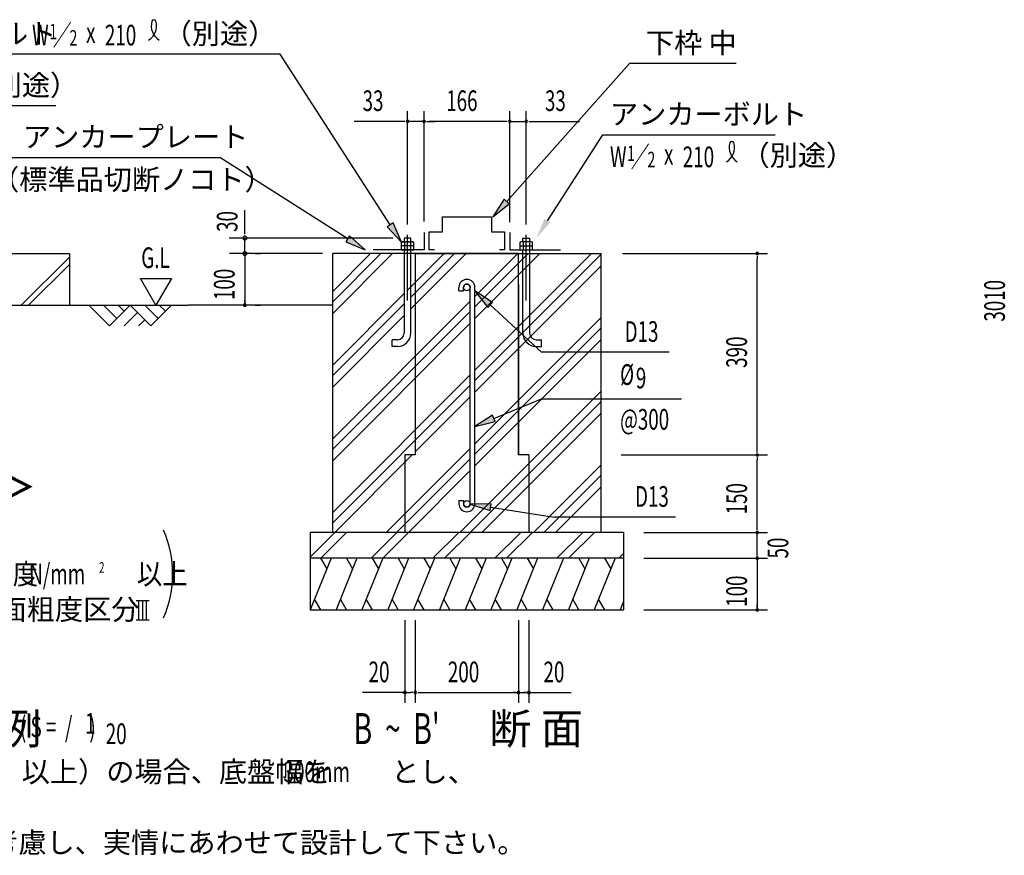
# Model space of a CAD drawing. Extents: x 543 to 20478, y 217 to 14052.
# Drawn here: x 4448 to 9216, y 4522 to 8566 of the extents above; entities that cross this region are included whole.
import ezdxf
from ezdxf.enums import TextEntityAlignment as Align

# ---------------------------------------------------------------- set-up
doc = ezdxf.new("R2010")
doc.units = 0
doc.header["$LTSCALE"] = 50
doc.header["$MEASUREMENT"] = 0
doc.linetypes.add('1PL-L', pattern=[56, 50, -2, 2, -2])
for name, color, linetype in [('1PL-L1', 6, '1PL-L'), ('ANKA_PL', 70, 'CONTINUOUS'), ('HATCH', 2, 'CONTINUOUS'), ('HIKIDASHI', 6, 'CONTINUOUS'), ('KISO_U', 6, 'CONTINUOUS'), ('M1', 4, 'CONTINUOUS'), ('M6', 4, 'CONTINUOUS'), ('SUNPOU', 4, 'CONTINUOUS'), ('U1', 3, 'CONTINUOUS'), ('U2', 4, 'CONTINUOUS'), ('U3', 6, 'CONTINUOUS'), ('U4', 6, 'CONTINUOUS'), ('基礎', 3, 'CONTINUOUS')]:
    doc.layers.add(name, color=color, linetype=linetype)
doc.styles.add('00', font='ROMANS', dxfattribs={"width": 0.666667, "bigfont": 'BIGFONT'})
doc.styles.add('01', font='ROMANS', dxfattribs={"height": 3, "bigfont": 'BIGFONT'})

msp = doc.modelspace()

# ---------------------------------------------------------------- linework, layer by layer
at = {"layer": '1PL-L1'}
for p, q in [((6326.4, 7207), (6326.4, 7525)), ((6901.4, 7207), (6901.4, 7525))]:
    msp.add_line(p, q, dxfattribs=at)
at = {"layer": 'ANKA_PL'}
for p, q in [((6406.4, 7536.8), (6406.4, 7451.8)), ((6821.4, 7536.8), (6821.4, 7451.8)), ((6406.4, 7451.8), (6160.6, 7451.8)), ((6821.4, 7451.8), (7067.2, 7451.8))]:
    msp.add_line(p, q, dxfattribs=at)
at = {"layer": 'HATCH'}
for p, q in [((5956.6, 5959.3), (5855.6, 5709.3)), ((5905.7, 5959.3), (5935.7, 5907.5)), ((6081.6, 5959.3), (5980.6, 5709.3)), ((6030.7, 5959.3), (6060.7, 5907.5)), ((6206.6, 5959.3), (6105.6, 5709.3)), ((6155.7, 5959.3), (6185.7, 5907.5)), ((6331.6, 5959.3), (6230.6, 5709.3)), ((6280.7, 5959.3), (6310.7, 5907.5)), ((6456.6, 5959.3), (6355.6, 5709.3)), ((6405.7, 5959.3), (6435.7, 5907.5)), ((6581.6, 5959.3), (6480.6, 5709.3)), ((6530.7, 5959.3), (6560.7, 5907.5)), ((6706.6, 5959.3), (6605.6, 5709.3)), ((6655.7, 5959.3), (6685.7, 5907.5)), ((6831.6, 5959.3), (6730.6, 5709.3)), ((6780.7, 5959.3), (6810.7, 5907.5)), ((6956.6, 5959.3), (6855.6, 5709.3)), ((6905.7, 5959.3), (6935.7, 5907.5)), ((7081.6, 5959.3), (6980.6, 5709.3)), ((7206.6, 5959.3), (7105.6, 5709.3)), ((7155.7, 5959.3), (7185.7, 5907.5)), ((7331.6, 5959.3), (7230.6, 5709.3)), ((7280.7, 5959.3), (7310.7, 5907.5)), ((5906.4, 5709.3), (5876.5, 5761.1)), ((6031.4, 5709.3), (6001.5, 5761.1)), ((6156.4, 5709.3), (6126.5, 5761.1)), ((6281.4, 5709.3), (6251.5, 5761.1)), ((6406.4, 5709.3), (6376.5, 5761.1)), ((6531.4, 5709.3), (6501.5, 5761.1)), ((6656.4, 5709.3), (6626.5, 5761.1)), ((6781.4, 5709.3), (6751.5, 5761.1)), ((6906.4, 5709.3), (6876.5, 5761.1)), ((7031.4, 5709.3), (7001.5, 5761.1)), ((7156.4, 5709.3), (7126.5, 5761.1)), ((7281.4, 5709.3), (7251.5, 5761.1)), ((7372.2, 5750.6), (7355.6, 5709.3))]:
    msp.add_line(p, q, dxfattribs=at)
at = {"layer": 'HIKIDASHI'}
for p, q in [((5709.8, 8399.3), (3620.5, 8399.3)), ((6242.2, 7573.3), (5709.8, 8399.3)), ((6806.6, 7686.5), (7401, 8354.3)), ((7917.5, 8354.3), (7401, 8354.3)), ((4623, 8149.3), (2661.3, 8149.3)), ((7003.7, 7593.4), (7271.9, 8009.4)), ((7271.9, 8009.4), (8107.3, 8009.4)), ((4308.5, 7899.3), (5416.7, 7899.3)), ((6037, 7505.4), (5416.7, 7899.3)), ((6794.2, 7697.6), (6740.1, 7611.8)), ((6819.1, 7675.5), (6794.2, 7697.6)), ((6740.1, 7611.8), (6819.1, 7675.5)), ((6256.2, 7582.4), (6228.2, 7564.3)), ((6296.4, 7489.3), (6256.2, 7582.4)), ((6228.2, 7564.3), (6296.4, 7489.3)), ((6045.9, 7519.5), (6028, 7491.4)), ((6028, 7491.4), (6121.4, 7451.8)), ((6121.4, 7451.8), (6045.9, 7519.5)), ((6737.6, 7198), (6652.6, 7253.4)), ((6652.6, 7253.4), (6715, 7173.5)), ((6715, 7173.5), (6737.6, 7198)), ((6726.3, 7185.7), (6975.3, 6957)), ((7593.1, 6957), (6975.3, 6957)), ((6745, 6636.2), (6975.3, 6731.9)), ((6975.3, 6731.9), (7653.2, 6731.9)), ((6738.6, 6651.6), (6652.6, 6597.8)), ((6751.4, 6620.8), (6738.6, 6651.6)), ((6652.6, 6597.8), (6751.4, 6620.8)), ((6731.5, 6222.9), (6630.1, 6221.7)), ((6630.1, 6221.7), (6726.4, 6190)), ((6726.4, 6190), (6731.5, 6222.9)), ((6728.9, 6206.4), (7036.5, 6158.8)), ((7624.8, 6158.8), (7036.5, 6158.8))]:
    msp.add_line(p, q, dxfattribs=at)
for centre, radius, start, end in [((5031.7, 8535.9), 79.4, 300.8128, 16.9662), ((5168.8, 8537.2), 83.4, 164.8596, 237.5045), ((5098, 8556.4), 10, 15.1404, 164.8596), ((7830.3, 7946.7), 79.4, 300.8128, 16.9662), ((7967.4, 7948.1), 83.4, 164.8596, 237.5045), ((7896.6, 7967.3), 10, 15.1404, 164.8596)]:
    msp.add_arc(centre, radius, start, end, dxfattribs=at)
for points in [[(6794.2, 7697.6), (6819.1, 7675.5), (6740.1, 7611.8)], [(6228.2, 7564.3), (6256.2, 7582.4), (6296.4, 7489.3)], [(7017.7, 7584.4), (6989.7, 7602.4), (6949.5, 7509.3)], [(6028, 7491.4), (6045.9, 7519.5), (6121.4, 7451.8)], [(6737.6, 7198), (6715, 7173.5), (6652.6, 7253.4)], [(6738.6, 6651.6), (6751.4, 6620.8), (6652.6, 6597.8)], [(6731.5, 6222.9), (6726.4, 6190), (6630.1, 6221.7)]]:
    msp.add_solid(points, dxfattribs=at)
at = {"layer": 'KISO_U'}
for p, q in [((5963.9, 7200.8), (6197.4, 7434.3)), ((5963.9, 7144.2), (6254, 7434.3)), ((5963.9, 7250.8), (6147.4, 7434.3)), ((6326.4, 7256.7), (6504, 7434.3)), ((6342.6, 7166.4), (6610.6, 7434.3)), ((6342.6, 7223), (6554, 7434.3)), ((6652.6, 7226.4), (6860.6, 7434.3)), ((6652.6, 7176.4), (6910.6, 7434.3)), ((6652.6, 7119.8), (6967.1, 7434.3)), ((6652.6, 6869.8), (7217.1, 7434.3)), ((6652.6, 6819.8), (7263.9, 7431.1)), ((6652.6, 6763.3), (7263.9, 7374.5)), ((5963.9, 6894.2), (6310.1, 7240.5)), ((5963.9, 6537.7), (6630.1, 7203.9)), ((5963.9, 6844.2), (6310.1, 7190.5)), ((5963.9, 6487.7), (6630.1, 7153.9)), ((5963.9, 6787.7), (6310.1, 7133.9)), ((6652.6, 6513.3), (7263.9, 7124.5)), ((5963.9, 6431.1), (6630.1, 7097.3)), ((6652.6, 6463.3), (7263.9, 7074.5)), ((6652.6, 6406.7), (7263.9, 7018)), ((5963.9, 6181.1), (6630.1, 6847.3)), ((5963.9, 6131.1), (6630.1, 6797.3)), ((6363.9, 6474.5), (6630.1, 6740.8)), ((6580.3, 6084.3), (7263.9, 6768)), ((6630.3, 6084.3), (7263.9, 6718)), ((6686.8, 6084.3), (7263.9, 6661.4)), ((6223.7, 6084.3), (6630.1, 6490.8)), ((5973.7, 6084.3), (6348.7, 6459.3)), ((6273.7, 6084.3), (6630.1, 6440.8)), ((6936.8, 6084.3), (7263.9, 6411.4)), ((6330.3, 6084.3), (6630.1, 6384.2)), ((6986.8, 6084.3), (7263.9, 6361.4)), ((7043.4, 6084.3), (7263.9, 6304.8)), ((5855.6, 5965.3), (5974.6, 6084.3)), ((5906.2, 5959.3), (6031.2, 6084.3)), ((6149.6, 5959.3), (6274.6, 6084.3)), ((6206.2, 5959.3), (6331.2, 6084.3)), ((6449.6, 5959.3), (6574.6, 6084.3)), ((6506.2, 5959.3), (6631.2, 6084.3)), ((6749.6, 5959.3), (6874.6, 6084.3)), ((6806.2, 5959.3), (6931.2, 6084.3)), ((7049.6, 5959.3), (7174.6, 6084.3)), ((7106.2, 5959.3), (7231.2, 6084.3)), ((7349.6, 5959.3), (7372.2, 5981.9))]:
    msp.add_line(p, q, dxfattribs=at)
at = {"layer": 'M6'}
for p, q in [((6296.4, 7489.3), (6300.8, 7491.8)), ((6296.4, 7451.8), (6296.4, 7489.3)), ((6300.8, 7491.8), (6352, 7491.8)), ((6311.5, 7489.3), (6311.5, 7451.8)), ((6341.3, 7489.3), (6341.3, 7451.8)), ((6356.4, 7489.3), (6352, 7491.8)), ((6356.4, 7451.8), (6356.4, 7489.3)), ((6871.4, 7489.3), (6875.8, 7491.8)), ((6871.4, 7451.8), (6871.4, 7489.3)), ((6927, 7491.8), (6875.8, 7491.8)), ((6886.5, 7489.3), (6886.5, 7451.8)), ((6916.3, 7489.3), (6916.3, 7451.8)), ((6931.4, 7489.3), (6927, 7491.8)), ((6931.4, 7451.8), (6931.4, 7489.3)), ((6356.4, 7471.8), (6296.4, 7471.8)), ((6296.4, 7451.8), (6356.4, 7451.8)), ((6871.4, 7471.8), (6931.4, 7471.8))]:
    msp.add_line(p, q, dxfattribs=at)
for centre, radius, start, end in [((6300.7, 7468.1), 23.7, 63.1249, 89.7811), ((6326.4, 7447), 44.9, 70.5485, 109.4515), ((6351.5, 7470.5), 21.3, 88.7046, 118.3893), ((6876.3, 7470.5), 21.3, 61.6107, 91.2954), ((6901.4, 7447), 44.9, 70.5485, 109.4515), ((6927.1, 7468.1), 23.7, 90.2189, 116.8751)]:
    msp.add_arc(centre, radius, start, end, dxfattribs=at)
at = {"layer": 'SUNPOU'}
for p, q in [((5538.9, 7546.8), (5538.9, 7644.6)), ((5538.9, 7528.1), (5538.9, 7546.8)), ((6254.9, 7509.3), (5463.2, 7509.3)), ((5538.9, 7434.3), (5538.9, 7509.3)), ((5913.9, 7434.3), (5463.9, 7434.3)), ((5538.9, 7434.3), (5538.9, 7184.3)), ((5538.9, 7421.8), (5538.9, 7409.3)), ((5588.9, 7434.3), (5613.9, 7434.3)), ((7367.8, 7434.3), (8070.1, 7434.3)), ((8020.1, 7421.8), (8020.1, 7409.3)), ((8020.1, 6484.3), (8020.1, 7409.3)), ((5108, 7184.3), (5033, 7314.2)), ((5033, 7314.2), (5183, 7314.2)), ((5183, 7314.2), (5108, 7184.3)), ((5538.9, 7196.8), (5538.9, 7209.3)), ((5963.9, 7184.3), (5263.9, 7184.3)), ((5588.9, 7184.3), (5613.9, 7184.3)), ((7361.7, 6459.3), (8070.1, 6459.3)), ((8020.1, 6471.8), (8020.1, 6484.3)), ((8020.1, 6446.8), (8020.1, 6434.3)), ((8020.1, 6109.3), (8020.1, 6434.3)), ((8020.1, 6109.3), (8020.1, 6134.3)), ((8020.1, 6096.8), (8020.1, 6109.3)), ((8020.1, 6096.8), (8020.1, 6109.3)), ((7470.1, 6084.3), (8070.1, 6084.3)), ((7470.1, 6084.3), (8070.1, 6084.3)), ((8020.1, 5959.3), (8020.1, 6084.3)), ((8020.1, 5984.3), (8020.1, 6009.3)), ((8020.1, 5971.8), (8020.1, 5984.3)), ((7470.1, 5959.3), (8070.1, 5959.3)), ((7470.1, 5959.3), (8070.1, 5959.3)), ((8020.1, 5959.3), (8020.1, 5709.3)), ((8020.1, 5946.8), (8020.1, 5934.3)), ((8020.1, 5934.3), (8020.1, 5909.3)), ((5013, 5754.7), (5075.5, 5754.7)), ((5025.5, 5661.9), (5025.5, 5754.7)), ((5044.2, 5661.9), (5044.2, 5754.7)), ((5063, 5661.9), (5063, 5754.7)), ((8020.1, 5721.8), (8020.1, 5734.3)), ((7470.1, 5709.3), (8070.1, 5709.3)), ((5013, 5661.9), (5075.5, 5661.9)), ((6313.9, 5659.3), (6313.9, 5259.3)), ((6363.9, 5659.3), (6363.9, 5259.3)), ((6863.9, 5659.3), (6863.9, 5259.3)), ((6913.9, 5659.3), (6913.9, 5259.3)), ((6313.9, 5309.3), (6108.3, 5309.3)), ((6301.4, 5309.3), (6338.9, 5309.3)), ((6326.4, 5309.3), (6338.9, 5309.3)), ((6351.4, 5309.3), (6338.9, 5309.3)), ((6376.4, 5309.3), (6388.9, 5309.3)), ((6388.9, 5309.3), (6838.9, 5309.3)), ((6826.4, 5309.3), (6926.4, 5309.3)), ((6851.4, 5309.3), (6838.9, 5309.3)), ((6876.4, 5309.3), (6888.9, 5309.3)), ((6901.4, 5309.3), (6888.9, 5309.3)), ((6913.9, 5309.3), (7119.5, 5309.3))]:
    msp.add_line(p, q, dxfattribs=at)
for centre, radius, start, end in [((5538.9, 7509.3), 9.38, 90, 270), ((5538.9, 7509.3), 9.38, 270, 90), ((5538.9, 7434.3), 9.38, 90, 270), ((5538.9, 7434.3), 9.38, 270, 90), ((8020.1, 7434.3), 6.25, 90, 270), ((8020.1, 7434.3), 6.25, 270, 90), ((5538.9, 7184.3), 6.25, 90, 270), ((5538.9, 7184.3), 6.25, 270, 90), ((8020.1, 6459.3), 6.25, 90, 270), ((8020.1, 6459.3), 6.25, 90, 270), ((8020.1, 6459.3), 6.25, 270, 90), ((8020.1, 6459.3), 6.25, 270, 90), ((4646.7, 5883.5), 542, 336.9463, 23.0537), ((8020.1, 6084.3), 6.25, 90, 270), ((8020.1, 6084.3), 6.25, 90, 270), ((8020.1, 6084.3), 6.25, 270, 90), ((8020.1, 6084.3), 6.25, 270, 90), ((8020.1, 5959.3), 6.25, 90, 270), ((8020.1, 5959.3), 6.25, 90, 270), ((8020.1, 5959.3), 6.25, 270, 90), ((8020.1, 5959.3), 6.25, 270, 90), ((8020.1, 5709.3), 6.25, 90, 270), ((8020.1, 5709.3), 6.25, 270, 90), ((6313.9, 5309.3), 6.25, 0, 180), ((6313.9, 5309.3), 6.25, 180, 0), ((6363.9, 5309.3), 6.25, 0, 180), ((6363.9, 5309.3), 6.25, 0, 180), ((6363.9, 5309.3), 6.25, 180, 0), ((6363.9, 5309.3), 6.25, 180, 0), ((6863.9, 5309.3), 6.25, 0, 180), ((6863.9, 5309.3), 6.25, 0, 180), ((6863.9, 5309.3), 6.25, 180, 0), ((6863.9, 5309.3), 6.25, 180, 0), ((6913.9, 5309.3), 6.25, 0, 180), ((6913.9, 5309.3), 6.25, 180, 0)]:
    msp.add_arc(centre, radius, start, end, dxfattribs=at)
at = {"layer": 'U1'}
for p, q in [((3713.9, 7434.3), (4688.9, 7434.3)), ((4688.9, 7434.3), (4688.9, 7184.3)), ((5963.9, 6084.3), (5963.9, 7434.3)), ((6863.9, 7434.3), (5963.9, 7434.3)), ((6363.9, 7434.3), (6363.9, 6459.3)), ((6363.9, 7434.3), (7263.9, 7434.3)), ((6863.9, 6459.3), (6863.9, 7434.3)), ((7263.9, 6084.3), (7263.9, 7434.3)), ((6575.1, 7254.3), (6575.1, 7270.6)), ((6575.1, 7254.3), (6597.6, 7254.3)), ((6597.6, 7254.3), (6597.6, 7270.6)), ((6630.1, 6223.1), (6630.1, 7270.6)), ((6652.6, 6223.1), (6652.6, 7270.6)), ((6863.9, 7284.3), (6863.9, 6459.3)), ((6313.9, 6459.3), (6313.9, 6084.3)), ((6363.9, 6459.3), (6313.9, 6459.3)), ((6913.9, 6459.3), (6863.9, 6459.3)), ((6913.9, 6459.3), (6913.9, 6084.3)), ((6575.1, 6239.3), (6597.6, 6239.3)), ((6575.1, 6239.3), (6575.1, 6223.1)), ((6597.6, 6239.3), (6597.6, 6223.1)), ((7372.2, 6084.3), (5855.6, 6084.3)), ((5855.6, 6084.3), (5855.6, 5709.3)), ((7372.2, 6084.3), (7372.2, 5709.3)), ((7372.2, 5959.3), (5855.6, 5959.3)), ((5855.6, 5709.3), (7372.2, 5709.3))]:
    msp.add_line(p, q, dxfattribs=at)
for centre in [(6613.9, 7270.6), (6613.9, 6223.1)]:
    msp.add_circle(centre, 16.2, dxfattribs=at)
for centre, radius, start, end in [((6613.9, 7270.6), 38.8, 90, 180), ((6613.9, 7270.6), 38.8, 0.0412, 90), ((6613.9, 7270.6), 16.2, 90, 180), ((6613.9, 7270.6), 16.2, 0.1147, 90), ((6613.9, 6223.1), 38.8, 180, 270), ((6613.9, 6223.1), 16.2, 180, 270), ((6613.9, 6223.1), 16.2, 270, 0), ((6613.9, 6223.1), 38.8, 270, 0)]:
    msp.add_arc(centre, radius, start, end, dxfattribs=at)
at = {"layer": 'U2'}
for p, q in [((6326.4, 7575), (6326.4, 8124.3)), ((6406.4, 7589.3), (6406.4, 8124.3)), ((6406.4, 7589.3), (6406.4, 8124.3)), ((6821.4, 7586.8), (6821.4, 8124.3)), ((6901.4, 7575), (6901.4, 8124.3)), ((6301.4, 8074.3), (6068.5, 8074.3)), ((6406.4, 8074.3), (6326.4, 8074.3)), ((6431.4, 8074.3), (6456.4, 8074.3)), ((6796.4, 8074.3), (6431.4, 8074.3)), ((6821.4, 8074.3), (6901.4, 8074.3)), ((6926.4, 8074.3), (7159.3, 8074.3)), ((6495.1, 7539.3), (6495.1, 7611.8)), ((6495.1, 7611.8), (6732.6, 7611.8)), ((6732.6, 7611.8), (6732.6, 7539.3)), ((6431.4, 7451.8), (6431.4, 7539.3)), ((6431.4, 7539.3), (6495.1, 7539.3)), ((6732.6, 7539.3), (6796.4, 7539.3)), ((6796.4, 7539.3), (6796.4, 7451.8)), ((6456.4, 7451.8), (6431.4, 7451.8)), ((6796.4, 7451.8), (6771.4, 7451.8)), ((2511.8, 7184.3), (5263.9, 7184.3)), ((4783, 7184.3), (4883, 7084.3)), ((4853.7, 7184.3), (4918.3, 7119.7)), ((4883, 7084.3), (4983, 7184.3)), ((4924.4, 7184.3), (4953.7, 7155)), ((4983, 7184.3), (5083, 7084.3)), ((5053.7, 7184.3), (5118.3, 7119.7)), ((5083, 7084.3), (5183, 7184.3)), ((5124.4, 7184.3), (5153.7, 7155)), ((4953.7, 7084.3), (5018.3, 7149)), ((5024.4, 7084.3), (5053.7, 7113.6))]:
    msp.add_line(p, q, dxfattribs=at)
at = {"layer": 'U3', "color": 0, "linetype": 'ByBlock'}
for p, q in [((6313.9, 8074.3), (6301.4, 8074.3)), ((6418.9, 8074.3), (6431.4, 8074.3)), ((6418.9, 8074.3), (6431.4, 8074.3)), ((6808.9, 8074.3), (6796.4, 8074.3)), ((6913.9, 8074.3), (6926.4, 8074.3))]:
    msp.add_line(p, q, dxfattribs=at)
for centre, start, end in [((6326.4, 8074.3), 0, 180), ((6326.4, 8074.3), 180, 0), ((6406.4, 8074.3), 0, 180), ((6406.4, 8074.3), 0, 180), ((6406.4, 8074.3), 180, 0), ((6406.4, 8074.3), 180, 0), ((6821.4, 8074.3), 0, 180), ((6821.4, 8074.3), 180, 0), ((6901.4, 8074.3), 0, 180), ((6901.4, 8074.3), 180, 0)]:
    msp.add_arc(centre, 6.25, start, end, dxfattribs=at)
at = {"layer": 'U4'}
for p, q in [((4455.9, 7184.3), (4688.9, 7417.3)), ((4491.3, 7184.3), (4688.9, 7382))]:
    msp.add_line(p, q, dxfattribs=at)
at = {"layer": '基礎'}
for p, q in [((6342.6, 7509.3), (6310.1, 7509.3)), ((6310.1, 7509.3), (6310.1, 7491.8)), ((6342.6, 7491.8), (6342.6, 7509.3)), ((6885.1, 7509.3), (6917.6, 7509.3)), ((6885.1, 7491.8), (6885.1, 7509.3)), ((6917.6, 7509.3), (6917.6, 7491.8)), ((6310.1, 7451.8), (6310.1, 7049.3)), ((6342.6, 7049.3), (6342.6, 7451.8)), ((6885.1, 7049.3), (6885.1, 7451.8)), ((6917.6, 7451.8), (6917.6, 7049.3)), ((6277.6, 7016.8), (6252.6, 7016.8)), ((6252.6, 6984.3), (6252.6, 7016.8)), ((6950.1, 7016.8), (6975.1, 7016.8)), ((6975.1, 6984.3), (6975.1, 7016.8)), ((6277.6, 6984.3), (6252.6, 6984.3)), ((6950.1, 6984.3), (6975.1, 6984.3))]:
    msp.add_line(p, q, dxfattribs=at)
for centre, radius, start, end in [((6277.6, 7049.3), 32.5, 270, 0), ((6277.6, 7049.3), 65, 270, 0), ((6950.1, 7049.3), 65, 180, 270), ((6950.1, 7049.3), 32.5, 180, 270)]:
    msp.add_arc(centre, radius, start, end, dxfattribs=at)

# ---------------------------------------------------------------- texts
at = {"layer": 'HIKIDASHI', "style": '01'}
for s, p in [('アンカーボルト', (3670.5, 8449.3)), ('（別途）', (5145.1, 8449.3)), ('下枠 中', (7480.9, 8404.3)), ('（別途）', (4185.8, 8199.3)), ('アンカーボルト', (7306.7, 8059.4)), ('アンカープレート', (4464, 7949.3)), ('（別途）', (7943.6, 7860.2)), ('（標準品切断ノコト）', (4309.5, 7742.7))]:
    msp.add_text(s, height=100, dxfattribs=at).set_placement(p)
at = {"layer": 'HIKIDASHI', "style": '00'}
for s, height, width, p in [('W ／', 100, 0.67, (4508.1, 8441.9)), ('1', 75, 0.67, (4591.5, 8471.4)), ('210', 100, 0.67, (4860.4, 8441.7)), ('2', 75, 0.67, (4689.6, 8441.2)), ('x', 100, 0.67, (4769.8, 8454.4)), ('W ／', 100, 0.67, (7306.7, 7852.8)), ('1', 75, 0.67, (7390, 7882.3)), ('2', 75, 0.67, (7488.2, 7852.1)), ('x', 100, 0.67, (7568.4, 7865.3)), ('210', 100, 0.67, (7659, 7852.5)), ('D13', 100, 0.666667, (7378, 7007)), ('%%c', 100, 0.666667, (7355.8, 6798.6)), ('9', 100, 0.666667, (7432.1, 6781.9)), ('@300', 100, 0.666667, (7355.8, 6581.9)), ('D13', 100, 0.666667, (7428.3, 6208.8))]:
    msp.add_text(s, height=height, dxfattribs=dict(at, width=width)).set_placement(p)
at = {"layer": 'HIKIDASHI', "style": '01'}
msp.add_text('＜参考＞', height=166.67, dxfattribs=at).set_placement((4079.4, 6282.2), align=Align.MIDDLE)
at = {"layer": 'M1', "style": '01'}
for s, p in [('布基礎断面図例', (3120.4, 5059.8)), ('断 面', (6721.6, 5059.8))]:
    msp.add_text(s, height=150, dxfattribs=at).set_placement(p)
at = {"layer": 'M1', "style": '00', "width": 0.67}
for s, height, p in [('( S =  /    )', 100.2, (4449.1, 5092.8)), ('1', 100.2, (4764.9, 5109.9)), ("B  ~  B'", 150, (6065.3, 5059.8)), ('20', 100.2, (4864.7, 5059.8))]:
    msp.add_text(s, height=height, dxfattribs=at).set_placement(p)
at = {"layer": 'SUNPOU', "style": '00'}
for s, rotation, width, p in [('30', 90, 0.666667, (5503, 7539.2)), ('100', 90, 0.666667, (5488.9, 7209.3)), ('3010', 90, 0.666667, (9219.3, 7104.9)), ('390', 90, 0.67, (7970.1, 6880.9)), ('150', 90, 0.666667, (7970.1, 6171.8)), ('50', 90, 0.666667, (8170.1, 5958.3)), ('100', 90.0001, 0.666667, (7970.1, 5724.3))]:
    msp.add_text(s, height=100, rotation=rotation, dxfattribs=dict(at, width=width)).set_placement(p)
at = {"layer": 'SUNPOU'}
for s, height, style, width, p in [('G.L', 100, '00', 0.67, (5037, 7364.2)), ('コンクリート設計基準強度   \u3000\u3000\u3000 以上', 99.999, '01', 0.9, (3064, 5833.3)), ('N/mm', 100, '01', 0.67, (4494.3, 5833.3)), ('2', 51.4, '00', 0.67, (4832.6, 5889.1)), ('20', 100, '00', 0.67, (6137.8, 5359.3)), ('200', 100, '00', 0.67, (6521.6, 5359.3)), ('20', 100, '00', 0.67, (6984.7, 5359.3)), ('300mm', 100, '01', 0.67, (5726, 4875.9))]:
    msp.add_text(s, height=height, dxfattribs=dict(at, style=style, width=width)).set_placement(p)
at = {"layer": 'SUNPOU', "style": '01'}
for s, height, p in [('基準風速   \u3000\u3000 , 地表面粗度区分', 99.999, (3064, 5661.9)), ('地耐力が   \u3000\u3000\u3000未満（\u3000 \u3000 \u3000以上）の場合、底盤幅を     \u3000とし、', 100, (2531.8, 4875.9)), ('寒冷地の場合、凍結深度等を考慮し、実情にあわせて設計して下さい。', 100, (2531.8, 4533.1))]:
    msp.add_text(s, height=height, dxfattribs=at).set_placement(p)
at = {"layer": 'U2', "style": '00', "width": 0.666667}
for s, p in [('33', (6108.9, 8124.3)), ('166', (6513.9, 8124.3)), ('33', (6991.9, 8124.3))]:
    msp.add_text(s, height=100, dxfattribs=at).set_placement(p)

doc.saveas('drawing.dxf')
